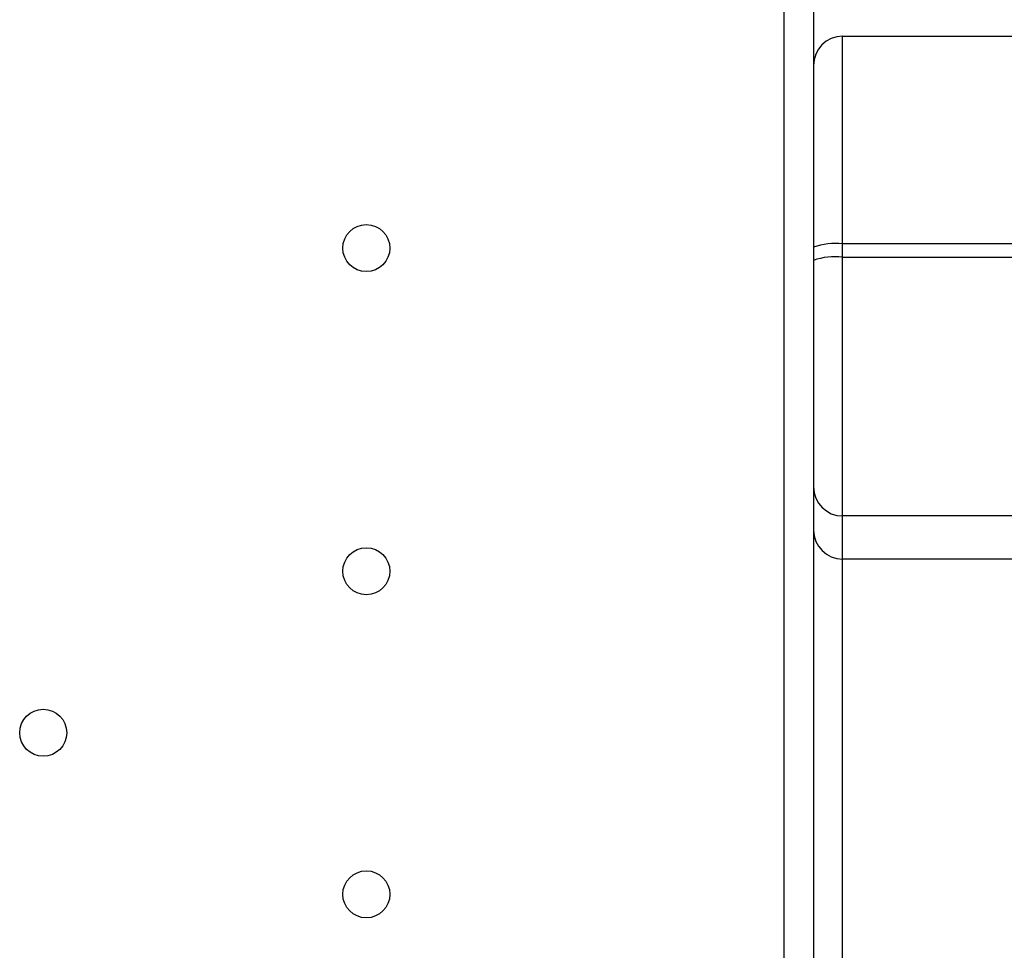
# Model space of a CAD drawing. Units: millimetres. Extents: x 940.64 to 947.04, y 1139.57 to 1144.71.
# Drawn here: x 943.3 to 943.47, y 1141.45 to 1141.61 of the extents above; entities that cross this region are included whole.
import ezdxf

# ---------------------------------------------------------------- set-up
doc = ezdxf.new("R2010")
doc.units = ezdxf.units.MM

msp = doc.modelspace()

# ---------------------------------------------------------------- linework, layer by layer
at = {"color": 7, "linetype": 'Continuous', "lineweight": 25}
for p, q in [((943.4319411314564, 1140.932280891068), (943.4319411314564, 1141.648764006543)), ((943.4369411314563, 1141.648764006543), (943.4369411314563, 1140.932280891068)), ((943.4419411314564, 1140.977941187312), (943.4419411314564, 1141.602941187312)), ((943.4419411314564, 1141.602941187312), (943.4753935993049, 1141.602941187312)), ((943.6324037617799, 1141.567457574834), (943.4419411314564, 1141.567457574834)), ((943.4419411314564, 1141.565185397504), (943.6324037617799, 1141.565185397504)), ((943.6324037620504, 1141.52092479979), (943.4419411314564, 1141.52092479979)), ((943.6324037620504, 1141.513545930557), (943.4419411314564, 1141.513545930557))]:
    msp.add_line(p, q, dxfattribs=at)
for centre, radius in [((943.3604876222255, 1141.56672992962), 0.00401874534265744), ((943.3604876222255, 1141.511472181158), 0.004018745342656985), ((943.3052298737641, 1141.483843306928), 0.004018745342657212), ((943.3604876222255, 1141.456214432697), 0.004018745342657212)]:
    msp.add_circle(centre, radius, dxfattribs=at)
for centre, radius, start, end in [((943.4419411314564, 1141.597941187312), 0.005000000000000227, 90, 180), ((943.4407070672034, 1141.555963368591), 0.01156026348033939, 83.87196852636325, 109.011962866193), ((943.4407070672034, 1141.553691191261), 0.01156026348032743, 83.87196852636325, 109.011962866193), ((943.4419251957092, 1141.525908864372), 0.004984090057841568, 180.1843724609354, 270.1831934353432), ((943.4419251957092, 1141.518529995139), 0.004984090057841796, 180.1843724609354, 270.1831934353432)]:
    msp.add_arc(centre, radius, start, end, dxfattribs=at)

doc.saveas('drawing.dxf')
